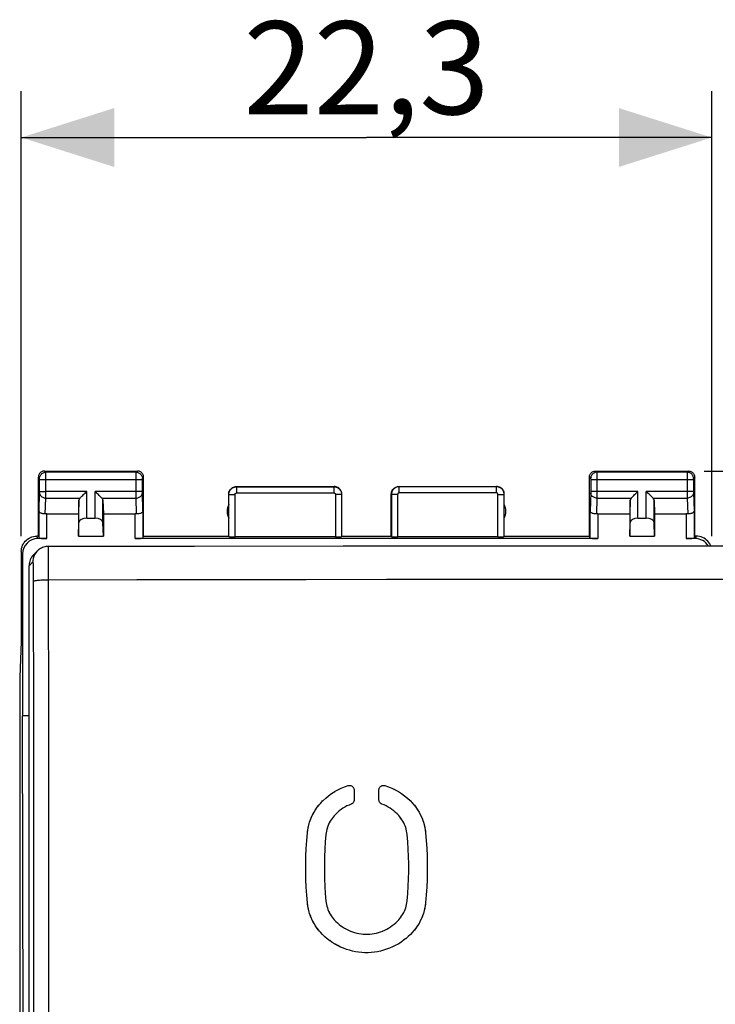
# Model space of a CAD drawing. Units: millimetres. Extents: x -68 to 41, y -24 to 50.
# Drawn here: x -18 to 5, y 8 to 40 of the extents above; entities that cross this region are included whole.
import ezdxf

# ---------------------------------------------------------------- set-up
doc = ezdxf.new("R2010")
doc.units = ezdxf.units.MM
doc.header["$LTSCALE"] = 16.335
doc.layers.get('0').update_dxf_attribs({"linetype": 'CONTINUOUS'})
for name, color, linetype in [('ASSI', 7, 'CONTINUOUS'), ('DRAFT', 7, 'CONTINUOUS'), ('RACCORDO', 7, 'CONTINUOUS')]:
    doc.layers.add(name, color=color, linetype=linetype)
doc.styles.get("Standard").update_dxf_attribs({"font": 'txt', "width": 0.8})
doc.dimstyles.new('DIMSTYLE_1', dxfattribs={"dimtxt": 3, "dimasz": 3, "dimexe": 1.5, "dimexo": 0.5, "dimgap": 0.75, "dimtad": 1, "dimtxsty": 'STANDARD', "dimblk": '_FILLED', "dimblk1": '_FILLED', "dimblk2": '_FILLED', "dimcen": 0.09, "dimadec": 0, "dimazin": 0, "dimtfac": 1, "dimtofl": 0, "dimtmove": 0, "dimatfit": 3, "dimldrblk": '_FILLED', "dimfxl": 1, "dimtolj": 1, "dimarcsym": 0})

# ---------------------------------------------------------------- blocks, each defined once
blk = doc.blocks.new('_FILLED')
at = {"color": 0, "linetype": 'BYBLOCK'}
blk.add_solid([(0, 0), (-1, 0.317), (-1, -0.317)], dxfattribs=at)
blk = doc.blocks.new('*D0')
at = {"color": 7, "linetype": 'CONTINUOUS'}
for p, q in [((-17.8, 23.161), (-17.8, 37.528)), ((4.5, 23.161), (4.5, 37.528)), ((-17.8, 36.028), (-6.65, 36.028)), ((4.5, 36.028), (-6.65, 36.028))]:
    blk.add_line(p, q, dxfattribs=at)
at = {"color": 7, "linetype": 'CONTINUOUS', "xscale": 3, "yscale": 3, "zscale": 3, "rotation": 180}
blk.add_blockref('_FILLED', (-17.8, 36.028), dxfattribs=at)
at = {"color": 7, "linetype": 'CONTINUOUS', "xscale": 3, "yscale": 3, "zscale": 3}
blk.add_blockref('_FILLED', (4.5, 36.028), dxfattribs=at)
at = {"color": 7, "linetype": 'CONTINUOUS', "insert": (-6.65, 39.778), "char_height": 3, "width": 12.85714, "attachment_point": 2, "line_spacing_factor": 0.9}
blk.add_mtext('22,3', dxfattribs=at)
blk = doc.blocks.new('*D1')
at = {"color": 7, "linetype": 'CONTINUOUS'}
for p, q in [((4.25, 25.261), (41.246, 25.261)), ((39.746, 25.261), (39.746, 0.761)), ((39.746, -23.739), (39.746, 0.761)), ((4.25, -23.739), (41.246, -23.739))]:
    blk.add_line(p, q, dxfattribs=at)
at = {"color": 7, "linetype": 'CONTINUOUS', "xscale": 3, "yscale": 3, "zscale": 3}
for p, rotation in [((39.746, 25.261), 90), ((39.746, -23.739), 270)]:
    blk.add_blockref('_FILLED', p, dxfattribs=dict(at, rotation=rotation))
at = {"color": 7, "linetype": 'CONTINUOUS', "insert": (35.996, 0.761), "char_height": 3, "width": 7.07143, "attachment_point": 2, "rotation": 90, "line_spacing_factor": 0.9}
blk.add_mtext('49', dxfattribs=at)

msp = doc.modelspace()

# ---------------------------------------------------------------- linework, layer by layer
at = {"color": 7, "linetype": 'CONTINUOUS'}
for p, q in [((-17.761, 22.582), (-17.761, 17.361)), ((-17.719, 0.761), (-17.761, 17.361)), ((-7.68, 14.912), (-7.575, 14.97)), ((-7.576, 14.97), (-7.468, 15.022)), ((-7.468, 15.022), (-7.358, 15.067)), ((-7.358, 15.067), (-7.245, 15.106)), ((-7.209, 15.113), (-7.189, 15.113)), ((-7.19, 15.113), (-7.171, 15.11)), ((-7.09, 15.065), (-7.078, 15.05)), ((-7.078, 15.051), (-7.068, 15.035)), ((-7.068, 15.035), (-7.06, 15.018)), ((-7.06, 15.018), (-7.055, 15)), ((-7.052, 14.983), (-7.05, 14.964)), ((-7.05, 14.964), (-7.05, 14.648)), ((-6.25, 14.648), (-6.25, 14.965)), ((-6.246, 15.001), (-6.24, 15.019)), ((-6.24, 15.019), (-6.232, 15.036)), ((-6.232, 15.036), (-6.222, 15.052)), ((-6.165, 15.1), (-6.147, 15.107)), ((-6.111, 15.114), (-6.092, 15.114)), ((-6.074, 15.112), (-6.056, 15.108)), ((-5.943, 15.069), (-5.832, 15.024)), ((-5.832, 15.024), (-5.733, 14.976)), ((-5.725, 14.972), (-5.621, 14.914)), ((-8.056, 14.62), (-7.968, 14.702)), ((-7.969, 14.702), (-7.877, 14.777)), ((-7.877, 14.777), (-7.78, 14.847)), ((-7.78, 14.847), (-7.679, 14.912)), ((-7.051, 14.633), (-7.053, 14.618)), ((-7.05, 14.648), (-7.051, 14.632)), ((-6.25, 14.633), (-6.25, 14.648)), ((-6.247, 14.619), (-6.25, 14.634)), ((-5.52, 14.85), (-5.424, 14.78)), ((-5.424, 14.78), (-5.332, 14.704)), ((-5.332, 14.704), (-5.244, 14.623)), ((-5.244, 14.624), (-5.162, 14.537)), ((-8.196, 14.467), (-8.139, 14.534)), ((-8.139, 14.534), (-8.056, 14.621)), ((-7.473, 14.332), (-7.532, 14.287)), ((-7.411, 14.374), (-7.473, 14.332)), ((-7.283, 14.448), (-7.348, 14.413)), ((-7.147, 14.508), (-7.216, 14.479)), ((-7.133, 14.514), (-7.147, 14.508)), ((-7.12, 14.521), (-7.134, 14.514)), ((-7.108, 14.529), (-7.12, 14.521)), ((-7.097, 14.539), (-7.108, 14.529)), ((-7.086, 14.55), (-7.097, 14.539)), ((-7.077, 14.562), (-7.086, 14.55)), ((-7.069, 14.575), (-7.077, 14.562)), ((-7.062, 14.589), (-7.069, 14.575)), ((-7.057, 14.603), (-7.062, 14.589)), ((-6.244, 14.604), (-6.247, 14.619)), ((-6.238, 14.59), (-6.244, 14.604)), ((-6.214, 14.551), (-6.224, 14.564)), ((-6.204, 14.54), (-6.215, 14.552)), ((-6.192, 14.53), (-6.204, 14.54)), ((-6.167, 14.515), (-6.18, 14.522)), ((-6.153, 14.509), (-6.167, 14.515)), ((-6.153, 14.509), (-6.167, 14.515)), ((-6.085, 14.481), (-6.153, 14.509)), ((-5.828, 14.334), (-5.89, 14.376)), ((-5.769, 14.289), (-5.828, 14.334)), ((-7.795, 14.001), (-7.825, 13.953)), ((-7.764, 14.047), (-7.795, 14.001)), ((-7.729, 14.092), (-7.764, 14.047)), ((-7.693, 14.135), (-7.729, 14.092)), ((-7.531, 14.287), (-7.588, 14.239)), ((-5.713, 14.241), (-5.769, 14.289)), ((-5.659, 14.19), (-5.713, 14.241)), ((-5.571, 14.094), (-5.608, 14.137)), ((-5.537, 14.049), (-5.571, 14.094)), ((-5.505, 14.003), (-5.537, 14.05)), ((-5.476, 13.955), (-5.505, 14.004)), ((-7.931, 13.693), (-7.944, 13.638)), ((-7.915, 13.747), (-7.931, 13.692)), ((-7.897, 13.8), (-7.916, 13.746)), ((-7.876, 13.852), (-7.897, 13.8)), ((-7.852, 13.903), (-7.876, 13.852)), ((-7.825, 13.953), (-7.852, 13.903)), ((-5.449, 13.906), (-5.476, 13.956)), ((-5.425, 13.855), (-5.449, 13.906)), ((-5.404, 13.803), (-5.425, 13.855)), ((-5.385, 13.749), (-5.404, 13.803)), ((-8.579, 13.332), (-8.558, 13.583)), ((-7.961, 13.527), (-7.981, 13.288)), ((-7.954, 13.582), (-7.961, 13.527)), ((-5.34, 13.53), (-5.347, 13.585)), ((-5.32, 13.291), (-5.34, 13.53)), ((-4.743, 13.587), (-4.721, 13.336)), ((-4.743, 13.587), (-4.721, 13.336)), ((-8.606, 12.83), (-8.595, 13.081)), ((-8.595, 13.081), (-8.579, 13.332)), ((-7.996, 13.05), (-8.006, 12.812)), ((-7.981, 13.289), (-7.996, 13.05)), ((-4.721, 13.336), (-4.705, 13.085)), ((-4.705, 13.085), (-4.695, 12.834)), ((-8.611, 12.578), (-8.606, 12.83)), ((-8.006, 12.812), (-8.011, 12.573)), ((-5.289, 12.576), (-5.294, 12.815)), ((-4.695, 12.834), (-4.689, 12.583)), ((-8.011, 12.573), (-8.011, 12.334)), ((-5.289, 12.337), (-5.289, 12.576)), ((-4.689, 12.583), (-4.689, 12.331)), ((-8.011, 12.334), (-8.006, 12.095)), ((-8.006, 12.095), (-7.996, 11.857)), ((-5.304, 11.86), (-5.294, 12.098)), ((-5.294, 12.098), (-5.289, 12.337)), ((-4.695, 12.08), (-4.705, 11.829)), ((-4.689, 12.331), (-4.695, 12.08)), ((-8.595, 11.824), (-8.606, 12.076)), ((-8.579, 11.573), (-8.595, 11.824)), ((-7.996, 11.857), (-7.981, 11.618)), ((-5.32, 11.621), (-5.304, 11.86)), ((-4.705, 11.829), (-4.721, 11.578)), ((-8.558, 11.323), (-8.579, 11.573)), ((-8.558, 11.323), (-8.579, 11.573)), ((-7.981, 11.618), (-7.961, 11.38)), ((-5.34, 11.383), (-5.32, 11.622)), ((-4.721, 11.578), (-4.743, 11.327)), ((-7.954, 11.325), (-7.944, 11.269)), ((-7.944, 11.269), (-7.931, 11.214)), ((-5.404, 11.11), (-5.385, 11.164)), ((-5.385, 11.163), (-5.369, 11.218)), ((-5.369, 11.217), (-5.357, 11.272)), ((-5.357, 11.272), (-5.347, 11.327)), ((-5.347, 11.328), (-5.34, 11.383)), ((-7.897, 11.107), (-7.876, 11.055)), ((-7.876, 11.055), (-7.851, 11.004)), ((-7.852, 11.004), (-7.825, 10.954)), ((-7.825, 10.955), (-7.795, 10.906)), ((-7.796, 10.907), (-7.764, 10.86)), ((-7.729, 10.816), (-7.693, 10.773)), ((-5.608, 10.775), (-5.571, 10.818)), ((-5.571, 10.818), (-5.537, 10.863)), ((-5.537, 10.863), (-5.505, 10.909)), ((-5.449, 11.007), (-5.425, 11.058)), ((-5.425, 11.058), (-5.403, 11.11)), ((-7.693, 10.773), (-7.644, 10.721)), ((-7.592, 10.672), (-7.539, 10.626)), ((-7.539, 10.626), (-7.482, 10.583)), ((-7.483, 10.583), (-7.424, 10.542)), ((-7.424, 10.542), (-7.363, 10.504)), ((-7.364, 10.505), (-7.301, 10.47)), ((-5.999, 10.471), (-5.937, 10.506)), ((-5.937, 10.506), (-5.876, 10.544)), ((-5.877, 10.544), (-5.818, 10.585)), ((-5.818, 10.585), (-5.762, 10.628)), ((-5.762, 10.628), (-5.708, 10.675)), ((-5.708, 10.675), (-5.657, 10.724)), ((-5.657, 10.724), (-5.608, 10.775)), ((-8.069, 10.298), (-8.139, 10.372)), ((-7.995, 10.228), (-8.069, 10.298)), ((-7.918, 10.162), (-7.995, 10.229)), ((-7.301, 10.47), (-7.237, 10.439)), ((-7.237, 10.439), (-7.172, 10.411)), ((-7.172, 10.411), (-7.105, 10.386)), ((-7.037, 10.365), (-6.968, 10.347)), ((-6.686, 10.311), (-6.615, 10.311)), ((-6.615, 10.311), (-6.543, 10.315)), ((-6.544, 10.315), (-6.473, 10.322)), ((-6.473, 10.322), (-6.402, 10.333)), ((-6.473, 10.322), (-6.402, 10.333)), ((-6.402, 10.333), (-6.332, 10.348)), ((-6.332, 10.348), (-6.263, 10.366)), ((-6.263, 10.366), (-6.195, 10.387)), ((-6.195, 10.387), (-6.128, 10.412)), ((-6.129, 10.412), (-6.063, 10.44)), ((-6.063, 10.44), (-5.999, 10.472)), ((-5.305, 10.232), (-5.382, 10.165)), ((-5.232, 10.302), (-5.305, 10.232)), ((-5.162, 10.375), (-5.232, 10.302)), ((-5.104, 10.443), (-5.162, 10.375)), ((-7.838, 10.1), (-7.919, 10.163)), ((-7.755, 10.042), (-7.839, 10.101)), ((-7.668, 9.989), (-7.755, 10.043)), ((-7.58, 9.939), (-7.668, 9.989)), ((-7.395, 9.855), (-7.488, 9.895)), ((-7.299, 9.819), (-7.395, 9.855)), ((-5.906, 9.856), (-6.001, 9.821)), ((-5.812, 9.897), (-5.906, 9.856)), ((-5.721, 9.942), (-5.812, 9.897)), ((-5.632, 9.991), (-5.721, 9.942)), ((-5.546, 10.045), (-5.632, 9.991)), ((-5.462, 10.103), (-5.546, 10.045)), ((-5.382, 10.166), (-5.463, 10.103)), ((-7.104, 9.764), (-7.203, 9.789)), ((-6.6, 9.713), (-6.701, 9.713)), ((-6.001, 9.821), (-6.098, 9.79)), ((-6.001, 9.821), (-6.098, 9.79))]:
    msp.add_line(p, q, dxfattribs=at)
for points in [[(-7.245, 15.106), (-7.227, 15.111), (-7.209, 15.113)], [(-7.245, 15.106), (-7.226, 15.111), (-7.208, 15.113)], [(-7.171, 15.11), (-7.153, 15.106), (-7.136, 15.099), (-7.119, 15.089), (-7.104, 15.078), (-7.09, 15.065)], [(-7.136, 15.099), (-7.119, 15.089), (-7.104, 15.078), (-7.09, 15.065)], [(-7.055, 15.001), (-7.051, 14.982), (-7.05, 14.964)], [(-6.25, 14.965), (-6.249, 14.984), (-6.245, 15.002)], [(-6.25, 14.965), (-6.249, 14.983), (-6.246, 15.001)], [(-6.222, 15.052), (-6.21, 15.066), (-6.197, 15.079), (-6.181, 15.09), (-6.165, 15.1)], [(-6.211, 15.066), (-6.197, 15.079), (-6.181, 15.09), (-6.165, 15.1)], [(-6.147, 15.107), (-6.129, 15.111), (-6.11, 15.114)], [(-6.092, 15.114), (-6.073, 15.112), (-6.056, 15.108)], [(-6.056, 15.108), (-5.942, 15.069), (-5.832, 15.023), (-5.725, 14.972)], [(-5.621, 14.914), (-5.52, 14.849), (-5.423, 14.78)], [(-8.558, 13.583), (-8.552, 13.633), (-8.545, 13.683), (-8.537, 13.732), (-8.526, 13.781), (-8.515, 13.83), (-8.502, 13.879), (-8.487, 13.927), (-8.471, 13.975), (-8.454, 14.022), (-8.435, 14.069), (-8.415, 14.115), (-8.393, 14.16), (-8.37, 14.205), (-8.345, 14.249), (-8.32, 14.292), (-8.293, 14.335), (-8.264, 14.377), (-8.235, 14.417), (-8.204, 14.457), (-8.172, 14.496), (-8.139, 14.534)], [(-8.558, 13.583), (-8.547, 13.67), (-8.532, 13.757), (-8.512, 13.843), (-8.487, 13.927), (-8.458, 14.01), (-8.425, 14.092), (-8.387, 14.172), (-8.345, 14.249), (-8.3, 14.324), (-8.25, 14.397), (-8.196, 14.467)], [(-7.216, 14.479), (-7.283, 14.448), (-7.348, 14.413), (-7.412, 14.374)], [(-7.053, 14.618), (-7.057, 14.603), (-7.062, 14.589)], [(-6.224, 14.564), (-6.232, 14.576), (-6.238, 14.59)], [(-6.18, 14.522), (-6.193, 14.531), (-6.204, 14.54)], [(-5.952, 14.414), (-6.018, 14.449), (-6.085, 14.481)], [(-5.889, 14.376), (-5.953, 14.414), (-6.018, 14.449)], [(-5.162, 14.537), (-5.129, 14.5), (-5.097, 14.461), (-5.066, 14.421), (-5.036, 14.38), (-5.008, 14.339), (-4.981, 14.296), (-4.955, 14.253), (-4.931, 14.209), (-4.908, 14.164), (-4.886, 14.119), (-4.866, 14.073), (-4.847, 14.026), (-4.829, 13.979), (-4.813, 13.931), (-4.799, 13.883), (-4.786, 13.835), (-4.774, 13.786), (-4.764, 13.736), (-4.755, 13.687), (-4.748, 13.637), (-4.743, 13.587)], [(-5.162, 14.537), (-5.104, 14.471), (-5.051, 14.401), (-5.001, 14.328), (-4.955, 14.253), (-4.913, 14.175), (-4.876, 14.096), (-4.842, 14.014), (-4.813, 13.931), (-4.789, 13.847), (-4.769, 13.761), (-4.753, 13.674), (-4.743, 13.587)], [(-7.588, 14.239), (-7.642, 14.188), (-7.693, 14.135)], [(-5.608, 14.137), (-5.659, 14.191), (-5.713, 14.241)], [(-5.357, 13.641), (-5.369, 13.695), (-5.385, 13.749), (-5.404, 13.803)], [(-5.347, 13.585), (-5.357, 13.641), (-5.369, 13.695)], [(-7.944, 13.638), (-7.954, 13.582), (-7.961, 13.527)], [(-5.294, 12.815), (-5.304, 13.053), (-5.32, 13.292), (-5.34, 13.53)], [(-8.606, 12.076), (-8.611, 12.327), (-8.611, 12.579)], [(-8.139, 10.372), (-8.172, 10.41), (-8.204, 10.449), (-8.235, 10.489), (-8.264, 10.529), (-8.293, 10.571), (-8.32, 10.613), (-8.345, 10.657), (-8.37, 10.701), (-8.393, 10.745), (-8.415, 10.791), (-8.435, 10.837), (-8.454, 10.883), (-8.471, 10.931), (-8.487, 10.978), (-8.502, 11.026), (-8.515, 11.075), (-8.526, 11.124), (-8.537, 11.173), (-8.545, 11.223), (-8.552, 11.273), (-8.558, 11.323)], [(-8.139, 10.372), (-8.196, 10.439), (-8.25, 10.509), (-8.3, 10.581), (-8.345, 10.657), (-8.387, 10.734), (-8.425, 10.814), (-8.458, 10.895), (-8.487, 10.978), (-8.512, 11.063), (-8.532, 11.149), (-8.547, 11.235), (-8.558, 11.323)], [(-7.961, 11.38), (-7.954, 11.324), (-7.944, 11.269)], [(-7.931, 11.215), (-7.915, 11.16), (-7.897, 11.107), (-7.875, 11.055)], [(-4.743, 11.327), (-4.748, 11.277), (-4.755, 11.227), (-4.764, 11.178), (-4.774, 11.128), (-4.786, 11.079), (-4.799, 11.031), (-4.813, 10.983), (-4.829, 10.935), (-4.847, 10.888), (-4.866, 10.841), (-4.886, 10.795), (-4.908, 10.749), (-4.931, 10.705), (-4.955, 10.66), (-4.981, 10.617), (-5.008, 10.575), (-5.036, 10.533), (-5.066, 10.492), (-5.097, 10.452), (-5.129, 10.413), (-5.162, 10.375)], [(-4.743, 11.327), (-4.753, 11.24), (-4.769, 11.153), (-4.789, 11.067), (-4.813, 10.982), (-4.842, 10.899), (-4.876, 10.818), (-4.913, 10.738), (-4.955, 10.66), (-5.001, 10.585), (-5.051, 10.513), (-5.104, 10.443)], [(-7.764, 10.86), (-7.729, 10.816), (-7.693, 10.773)], [(-5.505, 10.909), (-5.476, 10.957), (-5.449, 11.007)], [(-7.644, 10.721), (-7.592, 10.672), (-7.538, 10.626)], [(-7.172, 10.411), (-7.105, 10.386), (-7.037, 10.365)], [(-6.968, 10.347), (-6.898, 10.333), (-6.828, 10.322), (-6.757, 10.315)], [(-6.968, 10.347), (-6.899, 10.333), (-6.828, 10.322)], [(-6.757, 10.315), (-6.686, 10.311), (-6.614, 10.311)], [(-7.488, 9.895), (-7.58, 9.94), (-7.669, 9.989)], [(-7.203, 9.789), (-7.3, 9.82), (-7.395, 9.855)], [(-6.802, 9.718), (-6.904, 9.728), (-7.005, 9.744), (-7.105, 9.764)], [(-6.904, 9.728), (-7.005, 9.743), (-7.104, 9.764)], [(-6.498, 9.718), (-6.6, 9.713), (-6.701, 9.713), (-6.803, 9.718)], [(-6.196, 9.765), (-6.296, 9.744), (-6.397, 9.729), (-6.498, 9.718)], [(-6.098, 9.79), (-6.196, 9.765), (-6.296, 9.744)]]:
    msp.add_lwpolyline(points, dxfattribs=at)
at = {"layer": 'ASSI', "color": 253, "linetype": 'CONTINUOUS'}
for p, q in [((-17.011, 25.222), (-17.05, 25.261)), ((-14.09, 25.222), (-17.011, 25.222)), ((-17.011, 25.209), (-17.011, 25.217)), ((-17.01, 25.184), (-17.011, 25.209)), ((-17.01, 25.035), (-17.01, 25.184)), ((-14.09, 25.222), (-14.05, 25.261)), ((-14.09, 25.176), (-14.09, 25.204)), ((-14.09, 25.101), (-14.09, 25.176)), ((0.75, 25.261), (0.789, 25.222)), ((3.71, 25.222), (0.789, 25.222)), ((0.789, 25.218), (0.789, 25.212)), ((0.789, 25.212), (0.789, 25.198)), ((0.789, 25.198), (0.79, 25.136)), ((0.79, 25.136), (0.79, 25.031)), ((3.75, 25.261), (3.71, 25.222)), ((3.71, 25.212), (3.71, 25.196)), ((3.71, 25.196), (3.71, 25.133)), ((3.71, 25.133), (3.71, 24.493)), ((-17.211, 25.022), (-17.25, 25.061)), ((-17.21, 25.013), (-17.211, 25.016)), ((-17.21, 25.009), (-17.21, 25.013)), ((-17.21, 25.002), (-17.21, 25.009)), ((-17.21, 24.992), (-17.21, 25.002)), ((-17.21, 24.979), (-17.21, 24.992)), ((-17.21, 24.599), (-17.21, 24.979)), ((-13.89, 24.972), (-17.21, 24.972)), ((-17.01, 24.424), (-17.01, 25.035)), ((-14.09, 24.984), (-14.09, 25.101)), ((-14.09, 24.574), (-14.09, 24.984)), ((-13.89, 25.022), (-13.85, 25.061)), ((-13.89, 25.009), (-13.89, 25.013)), ((-13.89, 25.002), (-13.89, 25.009)), ((-13.89, 24.995), (-13.89, 25.002)), ((-13.89, 24.984), (-13.89, 24.995)), ((-13.89, 24.972), (-13.89, 24.984)), ((-13.89, 24.602), (-13.89, 24.972)), ((0.55, 25.061), (0.589, 25.022)), ((0.589, 25.016), (0.59, 25.013)), ((0.59, 25.013), (0.59, 25.009)), ((0.59, 25.009), (0.59, 25.002)), ((0.59, 25.002), (0.59, 24.992)), ((0.59, 24.992), (0.59, 24.981)), ((0.59, 24.981), (0.59, 24.605)), ((3.91, 24.972), (0.59, 24.972)), ((0.79, 25.031), (0.79, 24.593)), ((3.95, 25.061), (3.91, 25.022)), ((3.91, 25.014), (3.91, 25.01)), ((3.91, 25.01), (3.91, 25.006)), ((3.91, 25.006), (3.91, 24.999)), ((3.91, 24.999), (3.91, 24.989)), ((3.91, 24.989), (3.91, 24.975)), ((3.91, 24.975), (3.91, 24.594)), ((-17.228, 23.971), (-17.21, 24.565)), ((-17.21, 24.605), (-17.01, 24.605)), ((-17.21, 24.588), (-17.21, 24.599)), ((-17.21, 24.578), (-17.21, 24.588)), ((-15.687, 24.605), (-17.01, 24.605)), ((-15.687, 23.738), (-15.687, 24.605)), ((-15.413, 23.738), (-15.413, 24.605)), ((-13.89, 24.605), (-15.413, 24.605)), ((-14.09, 24.462), (-14.09, 24.574)), ((-13.89, 24.59), (-13.89, 24.602)), ((-13.89, 24.579), (-13.89, 24.59)), ((-13.89, 24.572), (-13.89, 24.579)), ((-13.89, 24.566), (-13.89, 24.572)), ((-13.89, 24.563), (-13.89, 24.566)), ((-13.872, 23.971), (-13.89, 24.563)), ((-11.1, 24.511), (-11.095, 24.506)), ((-11.095, 23.145), (-11.095, 24.506)), ((-11.095, 24.506), (-10.895, 24.506)), ((-10.895, 23.135), (-10.895, 24.506)), ((-10.85, 24.761), (-10.845, 24.756)), ((-10.845, 24.756), (-10.845, 24.556)), ((-10.845, 24.756), (-7.706, 24.756)), ((-10.845, 24.556), (-7.706, 24.556)), ((-7.706, 24.756), (-7.7, 24.761)), ((-7.706, 24.756), (-7.706, 24.556)), ((-7.656, 24.506), (-7.656, 23.135)), ((-7.456, 24.506), (-7.656, 24.506)), ((-7.456, 24.506), (-7.45, 24.511)), ((-7.456, 24.506), (-7.456, 23.145)), ((-5.85, 24.511), (-5.845, 24.506)), ((-5.845, 24.506), (-5.845, 23.145)), ((-5.645, 24.506), (-5.845, 24.506)), ((-5.645, 24.506), (-5.645, 23.135)), ((-5.6, 24.761), (-5.595, 24.756)), ((-5.595, 24.556), (-5.595, 24.756)), ((-2.456, 24.756), (-5.595, 24.756)), ((-2.456, 24.556), (-5.595, 24.556)), ((-2.456, 24.756), (-2.45, 24.761)), ((-2.456, 24.556), (-2.456, 24.756)), ((-2.406, 23.135), (-2.406, 24.506)), ((-2.406, 24.506), (-2.206, 24.506)), ((-2.206, 24.506), (-2.2, 24.511)), ((-2.206, 23.145), (-2.206, 24.506)), ((0.59, 24.564), (0.572, 23.971)), ((0.59, 24.605), (0.59, 24.592)), ((2.113, 24.605), (0.59, 24.605)), ((0.59, 24.592), (0.59, 24.582)), ((0.59, 24.582), (0.59, 24.574)), ((0.59, 24.574), (0.59, 24.567)), ((0.59, 24.567), (0.59, 24.564)), ((0.79, 24.593), (0.79, 24.487)), ((0.79, 24.487), (0.79, 24.406)), ((2.113, 23.738), (2.113, 24.605)), ((2.387, 23.738), (2.387, 24.605)), ((3.91, 24.605), (2.387, 24.605)), ((3.71, 24.493), (3.71, 24.389)), ((3.91, 24.594), (3.91, 24.583)), ((3.91, 24.583), (3.91, 24.573)), ((3.91, 24.573), (3.91, 24.565)), ((3.91, 24.565), (3.928, 23.971)), ((-17.026, 23.881), (-17.011, 24.389)), ((-17.011, 24.389), (-17.01, 24.424)), ((-17.011, 24.389), (-15.904, 24.389)), ((-15.937, 23.597), (-15.937, 24.319)), ((-15.197, 24.389), (-14.09, 24.389)), ((-15.163, 23.597), (-15.163, 24.319)), ((-14.09, 24.389), (-14.09, 24.462)), ((-14.075, 23.881), (-14.09, 24.389)), ((0.789, 24.389), (0.774, 23.881)), ((0.79, 24.406), (0.789, 24.389)), ((0.789, 24.389), (1.896, 24.389)), ((1.863, 23.597), (1.863, 24.319)), ((2.603, 24.389), (3.71, 24.389)), ((2.637, 23.597), (2.637, 24.319)), ((3.71, 24.389), (3.725, 23.881)), ((-17.228, 23.095), (-17.228, 23.971)), ((-16.978, 23.082), (-16.978, 23.884)), ((-14.122, 23.082), (-14.122, 23.884)), ((-13.872, 23.971), (-13.872, 23.095)), ((0.572, 23.095), (0.572, 23.971)), ((0.822, 23.884), (0.822, 23.082)), ((3.678, 23.884), (3.678, 23.082)), ((3.928, 23.971), (3.928, 23.095)), ((-17.261, 23.082), (-17.301, 23.161)), ((4, 23.161), (3.961, 23.082)), ((-17.761, 22.582), (-17.8, 22.661))]:
    msp.add_line(p, q, dxfattribs=at)
at = {"layer": 'ASSI', "color": 7, "linetype": 'CONTINUOUS'}
for p, q in [((-17.05, 25.261), (-14.05, 25.261)), ((0.75, 25.261), (3.75, 25.261)), ((-17.25, 23.161), (-17.25, 25.061)), ((-13.85, 23.161), (-13.85, 25.061)), ((0.55, 23.161), (0.55, 25.061)), ((3.95, 23.161), (3.95, 25.061)), ((-11.1, 23.161), (-11.1, 24.511)), ((-10.85, 24.761), (-7.7, 24.761)), ((-7.45, 23.161), (-7.45, 24.511)), ((-5.85, 23.161), (-5.85, 24.511)), ((-5.6, 24.761), (-2.45, 24.761)), ((-2.2, 23.161), (-2.2, 24.511)), ((-15.937, 24.319), (-15.95, 23.884)), ((-15.163, 24.319), (-15.15, 23.884)), ((1.863, 24.319), (1.85, 23.884)), ((2.637, 24.319), (2.65, 23.884)), ((-16.978, 23.884), (-15.95, 23.884)), ((-15.95, 23.884), (-15.95, 23.161)), ((-15.15, 23.884), (-15.15, 23.161)), ((-15.15, 23.884), (-14.122, 23.884)), ((0.822, 23.884), (1.85, 23.884)), ((1.85, 23.884), (1.85, 23.161)), ((2.65, 23.884), (2.65, 23.161)), ((2.65, 23.884), (3.678, 23.884)), ((-15.95, 23.161), (-15.937, 23.597)), ((-15.687, 23.738), (-15.413, 23.738)), ((-15.15, 23.161), (-15.163, 23.597)), ((1.85, 23.161), (1.863, 23.597)), ((2.113, 23.738), (2.387, 23.738)), ((2.65, 23.161), (2.637, 23.597)), ((-17.25, 23.161), (-17.301, 23.161)), ((-16.978, 23.082), (-17.261, 23.082)), ((-17.25, 23.161), (-17.228, 23.095)), ((-15.95, 23.161), (-15.15, 23.161)), ((0.822, 23.082), (-14.122, 23.082)), ((-13.872, 23.095), (-13.85, 23.161)), ((-13.85, 23.161), (-11.1, 23.161)), ((-11.1, 23.161), (-11.095, 23.145)), ((-7.656, 23.135), (-10.895, 23.135)), ((-7.456, 23.145), (-7.45, 23.161)), ((-7.45, 23.161), (-5.85, 23.161)), ((-5.845, 23.145), (-5.85, 23.161)), ((-2.406, 23.135), (-5.645, 23.135)), ((-2.2, 23.161), (-2.206, 23.145)), ((-2.2, 23.161), (0.55, 23.161)), ((0.572, 23.095), (0.55, 23.161)), ((1.85, 23.161), (2.65, 23.161)), ((3.961, 23.082), (3.678, 23.082)), ((3.95, 23.161), (3.928, 23.095)), ((4, 23.161), (3.95, 23.161)), ((-17.8, 22.661), (-17.8, 19.761)), ((-17.8, 19.761), (-17.853, 18.606)), ((-17.853, 18.606), (-17.853, -17.084))]:
    msp.add_line(p, q, dxfattribs=at)
for points in [[(-17.05, 25.261), (-17.076, 25.259), (-17.102, 25.254), (-17.127, 25.246), (-17.15, 25.234), (-17.172, 25.22), (-17.192, 25.202), (-17.209, 25.183), (-17.223, 25.161), (-17.235, 25.138), (-17.243, 25.113), (-17.249, 25.087), (-17.25, 25.061)], [(-13.85, 25.061), (-13.852, 25.087), (-13.857, 25.113), (-13.865, 25.138), (-13.877, 25.161), (-13.892, 25.183), (-13.909, 25.202), (-13.928, 25.22), (-13.95, 25.234), (-13.974, 25.246), (-13.998, 25.254), (-14.024, 25.259), (-14.05, 25.261)], [(0.55, 25.061), (0.551, 25.087), (0.557, 25.113), (0.565, 25.138), (0.577, 25.161), (0.591, 25.183), (0.608, 25.202), (0.628, 25.22), (0.65, 25.234), (0.673, 25.246), (0.698, 25.254), (0.724, 25.259), (0.75, 25.261)], [(3.75, 25.261), (3.776, 25.259), (3.802, 25.254), (3.826, 25.246), (3.85, 25.234), (3.872, 25.22), (3.891, 25.202), (3.908, 25.183), (3.923, 25.161), (3.935, 25.138), (3.943, 25.113), (3.948, 25.087), (3.95, 25.061)], [(-15.904, 24.389), (-15.885, 24.408), (-15.864, 24.429), (-15.841, 24.451), (-15.817, 24.475), (-15.792, 24.5), (-15.767, 24.526), (-15.74, 24.552), (-15.714, 24.578), (-15.687, 24.605)], [(-15.197, 24.389), (-15.216, 24.407), (-15.237, 24.428), (-15.259, 24.451), (-15.283, 24.475), (-15.308, 24.5), (-15.334, 24.526), (-15.36, 24.552), (-15.386, 24.579), (-15.413, 24.605)], [(-11.1, 24.511), (-11.098, 24.544), (-11.092, 24.576), (-11.081, 24.607), (-11.067, 24.636), (-11.049, 24.663), (-11.027, 24.688), (-11.002, 24.709), (-10.975, 24.728), (-10.946, 24.742), (-10.915, 24.752), (-10.883, 24.759), (-10.85, 24.761)], [(-7.45, 24.511), (-7.452, 24.544), (-7.459, 24.576), (-7.469, 24.607), (-7.484, 24.636), (-7.502, 24.663), (-7.523, 24.688), (-7.548, 24.709), (-7.575, 24.728), (-7.605, 24.742), (-7.636, 24.752), (-7.668, 24.759), (-7.7, 24.761)], [(-5.85, 24.511), (-5.848, 24.544), (-5.842, 24.576), (-5.831, 24.607), (-5.817, 24.636), (-5.799, 24.663), (-5.777, 24.688), (-5.752, 24.709), (-5.725, 24.728), (-5.696, 24.742), (-5.665, 24.752), (-5.633, 24.759), (-5.6, 24.761)], [(-2.2, 24.511), (-2.202, 24.544), (-2.209, 24.576), (-2.219, 24.607), (-2.234, 24.636), (-2.252, 24.663), (-2.273, 24.688), (-2.298, 24.709), (-2.325, 24.728), (-2.355, 24.742), (-2.386, 24.752), (-2.418, 24.759), (-2.45, 24.761)], [(1.896, 24.389), (1.915, 24.408), (1.936, 24.429), (1.959, 24.451), (1.983, 24.475), (2.008, 24.5), (2.033, 24.526), (2.06, 24.552), (2.086, 24.578), (2.113, 24.605)], [(2.603, 24.389), (2.584, 24.407), (2.563, 24.428), (2.541, 24.451), (2.517, 24.475), (2.492, 24.5), (2.466, 24.526), (2.44, 24.552), (2.414, 24.579), (2.387, 24.605)], [(-17.026, 23.881), (-17.046, 23.879), (-17.066, 23.879), (-17.086, 23.88), (-17.106, 23.883), (-17.125, 23.886), (-17.142, 23.891), (-17.159, 23.897), (-17.174, 23.904), (-17.188, 23.912), (-17.2, 23.92), (-17.21, 23.93), (-17.217, 23.939), (-17.223, 23.95), (-17.227, 23.96), (-17.228, 23.971)], [(-13.872, 23.971), (-13.874, 23.958), (-13.88, 23.945), (-13.889, 23.932), (-13.9, 23.921), (-13.916, 23.91), (-13.933, 23.9), (-13.953, 23.892), (-13.976, 23.886), (-13.999, 23.882), (-14.024, 23.88), (-14.049, 23.879), (-14.075, 23.881)], [(0.774, 23.881), (0.749, 23.879), (0.723, 23.88), (0.699, 23.882), (0.675, 23.886), (0.653, 23.892), (0.633, 23.9), (0.615, 23.91), (0.6, 23.921), (0.588, 23.932), (0.579, 23.945), (0.574, 23.958), (0.572, 23.971)], [(3.928, 23.971), (3.926, 23.96), (3.923, 23.95), (3.917, 23.939), (3.909, 23.93), (3.899, 23.92), (3.887, 23.912), (3.874, 23.904), (3.859, 23.897), (3.842, 23.891), (3.824, 23.886), (3.805, 23.883), (3.786, 23.88), (3.766, 23.879), (3.746, 23.879), (3.725, 23.881)], [(-17.8, 22.661), (-17.798, 22.713), (-17.789, 22.764), (-17.776, 22.815), (-17.757, 22.864), (-17.733, 22.912), (-17.704, 22.956), (-17.672, 22.996), (-17.635, 23.032), (-17.595, 23.065), (-17.551, 23.094), (-17.504, 23.118), (-17.455, 23.137), (-17.404, 23.15), (-17.352, 23.158), (-17.3, 23.161)], [(4.467, 22.836), (4.457, 22.864), (4.433, 22.911), (4.404, 22.956), (4.371, 22.996), (4.335, 23.032), (4.295, 23.065), (4.251, 23.094), (4.203, 23.118), (4.154, 23.137), (4.104, 23.15), (4.052, 23.158), (4, 23.161)]]:
    msp.add_lwpolyline(points, dxfattribs=at)
at = {"layer": 'ASSI', "color": 253, "linetype": 'CONTINUOUS'}
for points in [[(-17.211, 25.022), (-17.209, 25.048), (-17.204, 25.073), (-17.196, 25.098), (-17.184, 25.122), (-17.17, 25.143), (-17.152, 25.163), (-17.133, 25.18), (-17.111, 25.195), (-17.087, 25.206), (-17.063, 25.215), (-17.037, 25.22), (-17.011, 25.222)], [(-17.011, 25.217), (-17.011, 25.219), (-17.011, 25.221), (-17.011, 25.222)], [(-14.09, 25.204), (-14.09, 25.214), (-14.09, 25.217), (-14.09, 25.219), (-14.09, 25.221), (-14.09, 25.222)], [(-14.09, 25.222), (-14.063, 25.22), (-14.038, 25.215), (-14.013, 25.206), (-13.99, 25.195), (-13.968, 25.18), (-13.948, 25.163), (-13.931, 25.143), (-13.916, 25.122), (-13.905, 25.098), (-13.896, 25.073), (-13.891, 25.048), (-13.89, 25.022)], [(0.789, 25.222), (0.763, 25.22), (0.737, 25.215), (0.713, 25.206), (0.689, 25.195), (0.667, 25.18), (0.648, 25.163), (0.63, 25.143), (0.616, 25.122), (0.604, 25.098), (0.596, 25.073), (0.591, 25.048), (0.589, 25.022)], [(0.789, 25.222), (0.789, 25.221), (0.789, 25.22), (0.789, 25.218)], [(3.71, 25.222), (3.71, 25.221), (3.71, 25.22), (3.71, 25.218), (3.71, 25.212)], [(3.91, 25.022), (3.909, 25.048), (3.904, 25.073), (3.895, 25.098), (3.884, 25.122), (3.869, 25.143), (3.852, 25.163), (3.832, 25.18), (3.81, 25.195), (3.787, 25.206), (3.762, 25.215), (3.737, 25.22), (3.71, 25.222)], [(-17.211, 25.016), (-17.211, 25.017), (-17.211, 25.018), (-17.211, 25.019), (-17.211, 25.02), (-17.211, 25.021), (-17.211, 25.021), (-17.211, 25.022), (-17.211, 25.022)], [(-13.89, 25.013), (-13.89, 25.016), (-13.89, 25.017), (-13.89, 25.018), (-13.89, 25.019), (-13.89, 25.02), (-13.89, 25.021), (-13.89, 25.021), (-13.89, 25.022), (-13.89, 25.022)], [(0.589, 25.022), (0.589, 25.022), (0.589, 25.021), (0.589, 25.021), (0.589, 25.02), (0.589, 25.02), (0.589, 25.019), (0.589, 25.018), (0.589, 25.017), (0.589, 25.016)], [(3.91, 25.022), (3.91, 25.022), (3.91, 25.021), (3.91, 25.021), (3.91, 25.02), (3.91, 25.02), (3.91, 25.019), (3.91, 25.018), (3.91, 25.017), (3.91, 25.014)], [(-17.21, 24.565), (-17.21, 24.569), (-17.21, 24.578)], [(-17.21, 24.562), (-17.209, 24.54), (-17.203, 24.517), (-17.195, 24.496), (-17.183, 24.476), (-17.169, 24.457), (-17.151, 24.44), (-17.132, 24.425), (-17.11, 24.413), (-17.087, 24.402), (-17.062, 24.395), (-17.036, 24.39), (-17.011, 24.389)], [(-14.09, 24.389), (-14.064, 24.39), (-14.039, 24.395), (-14.014, 24.402), (-13.991, 24.413), (-13.969, 24.425), (-13.949, 24.44), (-13.932, 24.457), (-13.917, 24.476), (-13.906, 24.496), (-13.897, 24.517), (-13.892, 24.54), (-13.89, 24.562)], [(-11.095, 24.506), (-11.095, 24.518), (-11.094, 24.53), (-11.092, 24.543), (-11.09, 24.556), (-11.087, 24.569), (-11.083, 24.583), (-11.078, 24.596), (-11.072, 24.609), (-11.066, 24.622), (-11.059, 24.635), (-11.051, 24.648), (-11.042, 24.66), (-11.032, 24.671), (-11.022, 24.682), (-11.011, 24.693), (-10.999, 24.702), (-10.987, 24.711), (-10.974, 24.72), (-10.961, 24.727), (-10.948, 24.734), (-10.934, 24.739), (-10.919, 24.744), (-10.905, 24.748), (-10.89, 24.752), (-10.875, 24.754), (-10.86, 24.755), (-10.845, 24.756)], [(-10.895, 24.506), (-10.895, 24.508), (-10.895, 24.511), (-10.894, 24.513), (-10.894, 24.516), (-10.893, 24.518), (-10.893, 24.521), (-10.892, 24.524), (-10.89, 24.526), (-10.889, 24.529), (-10.888, 24.532), (-10.886, 24.534), (-10.884, 24.537), (-10.882, 24.539), (-10.88, 24.541), (-10.878, 24.543), (-10.876, 24.545), (-10.873, 24.547), (-10.871, 24.549), (-10.868, 24.55), (-10.866, 24.551), (-10.863, 24.552), (-10.86, 24.553), (-10.857, 24.554), (-10.854, 24.555), (-10.851, 24.555), (-10.848, 24.556), (-10.845, 24.556)], [(-7.706, 24.756), (-7.693, 24.755), (-7.681, 24.754), (-7.668, 24.753), (-7.654, 24.75), (-7.641, 24.747), (-7.628, 24.743), (-7.614, 24.738), (-7.601, 24.733), (-7.588, 24.726), (-7.575, 24.719), (-7.563, 24.711), (-7.551, 24.702), (-7.539, 24.692), (-7.528, 24.682), (-7.518, 24.671), (-7.508, 24.659), (-7.5, 24.647), (-7.491, 24.635), (-7.484, 24.621), (-7.477, 24.608), (-7.472, 24.594), (-7.467, 24.58), (-7.463, 24.565), (-7.46, 24.551), (-7.457, 24.536), (-7.456, 24.521), (-7.456, 24.506)], [(-7.706, 24.556), (-7.703, 24.556), (-7.701, 24.555), (-7.698, 24.555), (-7.695, 24.555), (-7.693, 24.554), (-7.69, 24.553), (-7.687, 24.552), (-7.685, 24.551), (-7.682, 24.55), (-7.679, 24.548), (-7.677, 24.547), (-7.675, 24.545), (-7.672, 24.543), (-7.67, 24.541), (-7.668, 24.539), (-7.666, 24.536), (-7.664, 24.534), (-7.663, 24.532), (-7.661, 24.529), (-7.66, 24.526), (-7.659, 24.523), (-7.658, 24.521), (-7.657, 24.518), (-7.656, 24.515), (-7.656, 24.512), (-7.656, 24.509), (-7.656, 24.506)], [(-5.595, 24.756), (-5.607, 24.755), (-5.62, 24.754), (-5.633, 24.753), (-5.646, 24.751), (-5.659, 24.747), (-5.672, 24.743), (-5.686, 24.739), (-5.699, 24.733), (-5.712, 24.727), (-5.725, 24.719), (-5.737, 24.711), (-5.75, 24.702), (-5.761, 24.693), (-5.772, 24.682), (-5.782, 24.671), (-5.792, 24.659), (-5.801, 24.647), (-5.809, 24.635), (-5.817, 24.621), (-5.823, 24.608), (-5.829, 24.594), (-5.834, 24.58), (-5.838, 24.565), (-5.841, 24.551), (-5.843, 24.536), (-5.845, 24.521), (-5.845, 24.506)], [(-5.595, 24.556), (-5.597, 24.556), (-5.6, 24.555), (-5.603, 24.555), (-5.605, 24.555), (-5.608, 24.554), (-5.61, 24.553), (-5.613, 24.552), (-5.616, 24.551), (-5.618, 24.55), (-5.621, 24.548), (-5.623, 24.547), (-5.626, 24.545), (-5.628, 24.543), (-5.63, 24.541), (-5.632, 24.539), (-5.634, 24.536), (-5.636, 24.534), (-5.638, 24.532), (-5.639, 24.529), (-5.641, 24.526), (-5.642, 24.523), (-5.643, 24.521), (-5.644, 24.518), (-5.644, 24.515), (-5.645, 24.512), (-5.645, 24.509), (-5.645, 24.506)], [(-2.206, 24.506), (-2.206, 24.519), (-2.207, 24.532), (-2.209, 24.545), (-2.211, 24.559), (-2.215, 24.573), (-2.219, 24.586), (-2.224, 24.6), (-2.23, 24.613), (-2.237, 24.626), (-2.244, 24.639), (-2.252, 24.651), (-2.261, 24.663), (-2.271, 24.675), (-2.282, 24.685), (-2.293, 24.695), (-2.304, 24.705), (-2.316, 24.713), (-2.329, 24.721), (-2.342, 24.728), (-2.355, 24.735), (-2.369, 24.74), (-2.383, 24.745), (-2.397, 24.749), (-2.411, 24.752), (-2.426, 24.754), (-2.441, 24.755), (-2.456, 24.756)], [(-2.406, 24.506), (-2.406, 24.508), (-2.406, 24.511), (-2.406, 24.514), (-2.407, 24.516), (-2.407, 24.519), (-2.408, 24.522), (-2.409, 24.525), (-2.41, 24.527), (-2.412, 24.53), (-2.413, 24.532), (-2.415, 24.535), (-2.417, 24.537), (-2.419, 24.539), (-2.421, 24.542), (-2.423, 24.544), (-2.425, 24.546), (-2.428, 24.547), (-2.43, 24.549), (-2.433, 24.55), (-2.435, 24.552), (-2.438, 24.553), (-2.441, 24.554), (-2.444, 24.554), (-2.447, 24.555), (-2.45, 24.555), (-2.453, 24.556), (-2.456, 24.556)], [(0.789, 24.389), (0.764, 24.39), (0.738, 24.395), (0.713, 24.402), (0.69, 24.413), (0.668, 24.425), (0.649, 24.44), (0.631, 24.457), (0.617, 24.476), (0.605, 24.496), (0.597, 24.517), (0.591, 24.54), (0.59, 24.562)], [(3.91, 24.562), (3.908, 24.54), (3.903, 24.517), (3.894, 24.496), (3.883, 24.476), (3.868, 24.457), (3.851, 24.44), (3.831, 24.425), (3.809, 24.413), (3.786, 24.402), (3.761, 24.395), (3.736, 24.39), (3.71, 24.389)]]:
    msp.add_lwpolyline(points, dxfattribs=at)
at = {"layer": 'ASSI', "color": 7, "linetype": 'CONTINUOUS'}
for centre, start, end in [((-10.65, 23.961), 154.1581, 205.8419), ((-2.65, 23.961), 334.1581, 25.8419)]:
    msp.add_arc(centre, 0.5, start, end, dxfattribs=at)
for centre, major_axis, ratio, start_param, end_param in [((-15.687, 24.317), (0.25, 0), 0.57735, 2.617994, 3.124139), ((-15.413, 24.317), (0.25, 0), 0.57735, 0.017453, 0.523599), ((2.113, 24.317), (0.25, 0), 0.57735, 2.617994, 3.124139), ((2.387, 24.317), (0.25, 0), 0.57735, 0.017453, 0.523599), ((-16.978, 23.739), (0.25, 0), 0.57735, 1.570796, 1.761831), ((-14.122, 23.739), (0.25, 0), 0.57735, 1.379762, 1.570796), ((0.822, 23.739), (0.25, 0), 0.57735, 1.570796, 1.761831), ((3.678, 23.739), (0.25, 0), 0.57735, 1.379762, 1.570796), ((-15.687, 23.594), (0.25, 0), 0.57735, 1.570796, 3.124139), ((-15.413, 23.594), (0.25, 0), 0.57735, 0.017453, 1.570796), ((2.113, 23.594), (0.25, 0), 0.57735, 1.570796, 3.124139), ((2.387, 23.594), (0.25, 0), 0.57735, 0.017453, 1.570796), ((-17.261, 22.582), (-0.224, 0.448), 0.998288, -0.462689, 1.106738), ((-16.978, 23.095), (0.25, 0), 0.052408, -3.124139, -1.570796), ((-14.122, 23.095), (0.25, 0), 0.052408, -1.570796, -0.017453), ((-10.895, 23.145), (0.2, 0), 0.052408, -3.124139, -1.570796), ((-7.656, 23.145), (0.2, 0), 0.052408, -1.570796, -0.017453), ((-5.645, 23.145), (0.2, 0), 0.052408, -3.124139, -1.570796), ((-2.406, 23.145), (0.2, 0), 0.052408, -1.570796, -0.017453), ((0.822, 23.095), (0.25, 0), 0.052408, -3.124139, -1.570796), ((3.678, 23.095), (0.25, 0), 0.052408, -1.570796, -0.017453), ((3.96, 22.582), (-0.224, -0.448), 0.998288, 2.56634, 3.604281)]:
    msp.add_ellipse(centre, major_axis=major_axis, ratio=ratio, start_param=start_param, end_param=end_param, dxfattribs=at)
at = {"layer": 'DRAFT', "color": 7, "linetype": 'CONTINUOUS'}
msp.add_line((-17.55, 17.361), (-17.761, 17.361), dxfattribs=at)
at = {"layer": 'RACCORDO', "color": 7, "linetype": 'CONTINUOUS'}
for p, q in [((-17.282, 22.681), (-17.404, 22.559)), ((-17.55, -20.935), (-17.55, 22.206))]:
    msp.add_line(p, q, dxfattribs=at)
at = {"layer": 'RACCORDO', "color": 253, "linetype": 'CONTINUOUS'}
for p, q in [((-16.929, 22.818), (-16.929, 22.73)), ((-17.55, 22.206), (-17.429, 22.327)), ((-17.412, 21.839), (-17.412, 21.743))]:
    msp.add_line(p, q, dxfattribs=at)
for points in [[(-17.283, 22.68), (-17.301, 22.661), (-17.334, 22.62), (-17.362, 22.576), (-17.386, 22.53), (-17.405, 22.481), (-17.418, 22.431), (-17.427, 22.379), (-17.429, 22.327)], [(-16.929, 22.826), (-16.929, 22.825), (-16.929, 22.818)], [(-16.929, 22.73), (-16.929, 22.226), (-16.929, 22.151)], [(-17.429, 22.327), (-17.428, 22.326), (-17.427, 22.322), (-17.425, 22.315), (-17.424, 22.304), (-17.423, 22.289), (-17.422, 22.271), (-17.421, 22.25), (-17.419, 22.225), (-17.418, 22.198), (-17.417, 22.167), (-17.416, 22.134), (-17.416, 22.098), (-17.415, 22.06), (-17.414, 22.019), (-17.413, 21.977), (-17.413, 21.932), (-17.412, 21.886), (-17.412, 21.839)], [(-16.929, 22.151), (-16.929, 21.909), (-16.929, 21.825), (-16.926, 17.128)], [(-17.412, 21.743), (-17.407, 17.086), (-17.404, 12.475), (-17.401, 7.862), (-17.4, 3.245), (-17.4, -1.375), (-17.401, -5.996), (-17.404, -10.618), (-17.407, -15.242)], [(-16.929, 21.74), (-16.979, 21.739), (-17.029, 21.738), (-17.077, 21.737), (-17.123, 21.735), (-17.168, 21.733), (-17.21, 21.73), (-17.249, 21.727), (-17.284, 21.724), (-17.316, 21.72), (-17.343, 21.716), (-17.366, 21.712), (-17.385, 21.707), (-17.399, 21.703), (-17.408, 21.698), (-17.411, 21.693)], [(26.128, 21.74), (23.887, 21.744), (21.649, 21.748), (19.413, 21.751), (17.183, 21.754), (14.956, 21.756), (12.721, 21.758), (10.484, 21.76), (8.24, 21.761), (5.967, 21.761), (3.668, 21.761), (1.34, 21.761), (-1.047, 21.76), (-3.496, 21.758), (-6.004, 21.756), (-8.599, 21.753), (-11.289, 21.749), (-14.066, 21.745), (-16.929, 21.74)], [(-16.926, 17.128), (-16.924, 12.513), (-16.923, 7.894), (-16.922, 3.273), (-16.922, -1.351), (-16.923, -5.977), (-16.924, -10.605), (-16.926, -15.234), (-16.929, -19.949)]]:
    msp.add_lwpolyline(points, dxfattribs=at)
at = {"layer": 'RACCORDO', "color": 7, "linetype": 'CONTINUOUS'}
for points in [[(-16.93, 22.826), (-16.968, 22.825), (-17.007, 22.82), (-17.045, 22.813), (-17.082, 22.802), (-17.118, 22.789), (-17.152, 22.774), (-17.184, 22.757), (-17.214, 22.737), (-17.243, 22.715), (-17.27, 22.692), (-17.282, 22.681)], [(26.129, 22.826), (21.41, 22.83), (16.609, 22.833), (11.807, 22.835), (7.004, 22.836), (2.202, 22.836), (-2.601, 22.835), (-7.403, 22.833), (-12.204, 22.83), (-16.93, 22.826)]]:
    msp.add_lwpolyline(points, dxfattribs=at)
msp.add_ellipse((-17.05, 22.205), major_axis=(0.487, -0.115), ratio=0.998468, start_param=2.588559, end_param=3.372937, dxfattribs=at)

# ---------------------------------------------------------------- dimensions: what is measured, and where the dimension line sits
at = {"color": 7, "linetype": 'CONTINUOUS'}
dim = msp.add_linear_dim(base=(4.5, 36.028), p1=(-17.8, 22.661), p2=(4.5, 22.661), dimstyle='DIMSTYLE_1', dxfattribs=at)
dim.commit()
dim.dimension.update_dxf_attribs({"geometry": '*D0', "text_midpoint": (-7.079, 36.028), "dimtype": 160})
dim = msp.add_linear_dim(base=(39.746, -23.739), p1=(3.75, 25.261), p2=(3.75, -23.739), angle=270, dimstyle='DIMSTYLE_1', dxfattribs=at)
dim.commit()
dim.dimension.update_dxf_attribs({"geometry": '*D1', "text_midpoint": (39.746, 0.332), "dimtype": 160})

doc.saveas('drawing.dxf')
